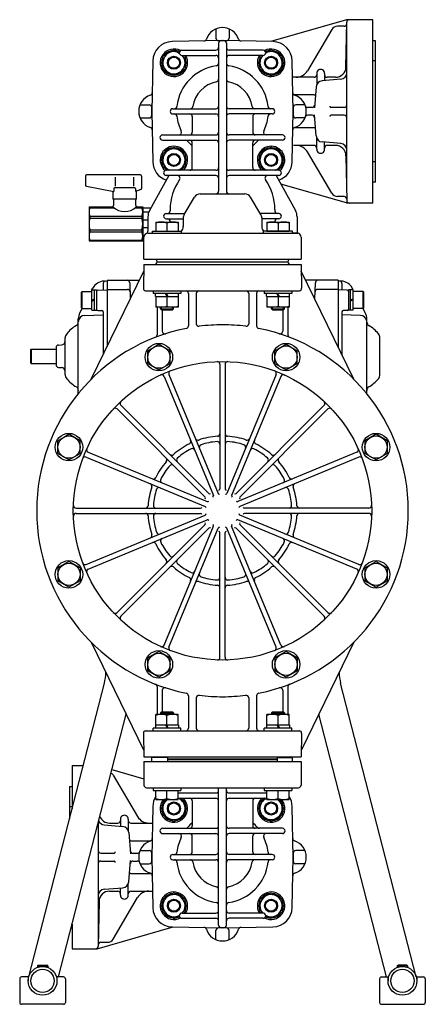
# Model space of a CAD drawing. Extents: x -203 to 855, y -377 to 855.
# Drawn here: x 545 to 855, y -377 to 375 of the extents above; entities that cross this region are included whole.
import ezdxf

# ---------------------------------------------------------------- set-up
doc = ezdxf.new("R2010")
doc.units = 0
doc.header["$LTSCALE"] = 7
doc.layers.add('DRAW2', color=4, linetype='CONTINUOUS')
doc.layers.add('DRAW3', color=1, linetype='CONTINUOUS')

msp = doc.modelspace()

# ---------------------------------------------------------------- linework, layer by layer
at = {"layer": 'DRAW2'}
for p, q in [((794.72, 374.92), (736.96, 358.3)), ((792.95, 370), (787.86, 370)), ((794.37, 338.86), (794.97, 373.04)), ((815, 375), (795.27, 375)), ((815, 235), (815, 375)), ((695, 368), (695, 361)), ((705, 368), (705, 361)), ((783.55, 367.54), (764.9, 335.92)), ((795, 242.7), (795, 367.3)), ((700, 359), (661.44, 358.27)), ((697, 359), (703, 359)), ((697, 357), (697, 244)), ((738.56, 358.27), (700, 359)), ((703, 357), (703, 244)), ((817, 358.98), (815, 358.98)), ((817, 251.02), (817, 358.98)), ((654.38, 347.03), (662.88, 351.94)), ((654.38, 337.22), (654.38, 347.03)), ((662.88, 351.94), (667.01, 349.55)), ((669, 351.73), (695, 351.73)), ((669, 347.73), (695, 347.73)), ((670.16, 347.73), (671.38, 347.03)), ((671.38, 347.03), (671.38, 337.22)), ((731, 351.73), (705, 351.73)), ((731, 347.73), (705, 347.73)), ((729.84, 347.73), (728.62, 347.03)), ((728.62, 347.03), (728.62, 337.22)), ((737.12, 351.94), (732.99, 349.55)), ((745.62, 347.03), (737.12, 351.94)), ((745.62, 337.22), (745.62, 347.03)), ((646.73, 343.56), (646, 305)), ((754, 305), (753.27, 343.56)), ((817, 343.67), (815, 343.67)), ((662.88, 332.31), (654.38, 337.22)), ((671.38, 337.22), (662.88, 332.31)), ((728.62, 337.22), (737.12, 332.31)), ((737.12, 332.31), (745.62, 337.22)), ((770, 331), (753.51, 331)), ((772, 334), (772, 325.3)), ((778, 334), (778, 328.52)), ((786.37, 331), (780, 331)), ((771.64, 323.82), (770.23, 307.6)), ((790.43, 329.61), (776.18, 328.37)), ((770, 317.5), (754.57, 317.5)), ((637, 310), (644, 310)), ((763, 310), (756, 310)), ((646, 302), (646, 308)), ((646, 305), (646.73, 266.44)), ((662, 307), (695, 307)), ((662, 303), (695, 303)), ((676.93, 301), (676.93, 289)), ((738, 307), (705, 307)), ((738, 303), (705, 303)), ((723.07, 301), (723.07, 289)), ((753.27, 266.44), (754, 305)), ((754, 308), (754, 302)), ((768.43, 308), (765.14, 308)), ((768.43, 302), (765.14, 302)), ((771.64, 286.19), (770.23, 302.4)), ((793, 308), (782.91, 308)), ((793, 302), (782.91, 302)), ((637, 300), (644, 300)), ((763, 300), (756, 300)), ((654.17, 287), (695, 287)), ((745.83, 287), (705, 287)), ((770, 292.5), (754.57, 292.5)), ((654.17, 283), (695, 283)), ((676.93, 262), (676.93, 281)), ((745.83, 283), (705, 283)), ((723.07, 262), (723.07, 281)), ((770, 279), (754.14, 279)), ((772, 276), (772, 284.7)), ((790.43, 280.4), (776.18, 281.64)), ((778, 276), (778, 281.48)), ((786.37, 279), (780, 279)), ((654.38, 272.78), (662.88, 277.69)), ((654.38, 262.97), (654.38, 272.78)), ((662.88, 277.69), (671.38, 272.78)), ((671.38, 272.78), (671.38, 262.97)), ((737.12, 277.69), (728.62, 272.78)), ((728.62, 272.78), (728.62, 262.97)), ((745.62, 272.78), (737.12, 277.69)), ((745.62, 262.97), (745.62, 272.78)), ((783.55, 242.46), (764.9, 274.08)), ((794.37, 271.14), (794.97, 236.97)), ((817, 266.34), (815, 266.34)), ((637.18, 256.5), (596.18, 256.5)), ((658.9, 256), (644.23, 229.25)), ((659.52, 260), (654.38, 262.97)), ((695, 260), (657, 260)), ((695, 256), (657, 256)), ((671.38, 262.97), (666.23, 260)), ((743, 260), (705, 260)), ((743, 256), (705, 256)), ((728.62, 262.97), (733.77, 260)), ((740.48, 260), (745.62, 262.97)), ((741.1, 256), (755.77, 229.25)), ((595.18, 255.5), (595.18, 248.83)), ((618.18, 247.92), (618.18, 254.63)), ((632.18, 247.97), (632.18, 254.84)), ((638.18, 255.5), (638.18, 246.19)), ((794.74, 235.08), (744.67, 249.49)), ((817, 251.02), (815, 251.02)), ((595.99, 247.85), (616.92, 243.86)), ((616.18, 244), (616.18, 238)), ((616.92, 246), (616.92, 243.86)), ((633.13, 246.5), (617.42, 246.5)), ((633.63, 246), (633.63, 243.79)), ((637.53, 245.26), (633.63, 243.79)), ((634.18, 238), (634.18, 244)), ((682.86, 242), (717.14, 242)), ((634.18, 238), (616.18, 238)), ((616.68, 238), (616.68, 233)), ((633.68, 233), (633.68, 238)), ((670.69, 226.17), (678.55, 239.54)), ((729.31, 226.17), (721.45, 239.54)), ((792.95, 240), (787.86, 240)), ((815, 235), (795.29, 235)), ((597.98, 232), (615.68, 232)), ((597.98, 232), (597.98, 206)), ((598.6, 232), (598.6, 231.36)), ((598.6, 231.36), (617.14, 231.36)), ((633.22, 231.36), (638.47, 231.36)), ((634.68, 232), (639.09, 232)), ((638.47, 232), (638.47, 231.36)), ((639.09, 232), (639.09, 206)), ((645.19, 231), (639.09, 231)), ((643.67, 228.03), (639.09, 228.03)), ((657, 227), (671.18, 227)), ((660, 230), (660, 229)), ((743, 227), (728.82, 227)), ((740, 230), (740, 229)), ((598.6, 225.03), (598.6, 223.48)), ((598.6, 225.03), (638.47, 225.03)), ((598.6, 223.48), (638.47, 223.48)), ((638.47, 225.03), (638.47, 223.48)), ((643, 221.97), (639.09, 221.97)), ((643, 224.44), (643, 213.58)), ((649.07, 220.5), (666.07, 220.5)), ((649.07, 220.5), (649.07, 213.5)), ((657, 223), (670, 223)), ((657.57, 219.74), (657.57, 213.5)), ((666.07, 220.5), (666.07, 213.5)), ((670, 223.64), (670, 218.62)), ((670, 218.62), (670, 217)), ((730, 223.64), (730, 217)), ((743, 223), (730, 223)), ((733.93, 220.5), (733.93, 213.5)), ((733.93, 220.5), (750.93, 220.5)), ((742.43, 219.74), (742.43, 213.5)), ((750.93, 220.5), (750.93, 213.5)), ((757, 224.44), (757, 213.63)), ((598.6, 214.52), (598.6, 212.97)), ((598.6, 214.52), (638.47, 214.52)), ((598.6, 212.97), (638.47, 212.97)), ((638.47, 214.52), (638.47, 212.97)), ((643, 216.03), (639.09, 216.03)), ((642.95, 212), (646.57, 212.11)), ((643, 212), (743.6, 212)), ((646.57, 213.5), (668.57, 213.5)), ((646.57, 212), (646.57, 213.5)), ((649.07, 213.5), (666.07, 213.5)), ((668.57, 212), (668.57, 213.5)), ((731.43, 213.09), (731.43, 213.5)), ((753.43, 213.5), (731.43, 213.5)), ((731.43, 212), (731.43, 213.09)), ((733.93, 213.5), (750.93, 213.5)), ((743.6, 212), (757.56, 212)), ((753.43, 212), (753.43, 213.5)), ((757.05, 212.05), (753.43, 212.11)), ((597.98, 206), (639.09, 206)), ((598.6, 206.64), (598.6, 206)), ((598.6, 206.64), (638.47, 206.64)), ((638.47, 206.64), (638.47, 206)), ((640.16, 209.97), (639.09, 209.97)), ((640, 207), (639.09, 207)), ((640, 192), (640, 209)), ((760, 209.05), (760, 192)), ((640, 188), (639.53, 170.03)), ((640, 192), (749.08, 192)), ((640, 188), (760, 188)), ((650, 190), (750, 190)), ((650, 190), (750, 190)), ((749.08, 192), (760, 192)), ((760, 188), (760.47, 170.03)), ((599.59, 100.41), (639.87, 183)), ((800.41, 100.41), (760.13, 183)), ((608.8, 173.61), (608.8, 168.59)), ((609.24, 175.37), (611.8, 175.5)), ((611.8, 176), (636.46, 176)), ((611.8, 176), (611.8, 125.44)), ((611.8, 176), (611.8, 125.44)), ((611.8, 175.5), (611.8, 125.44)), ((629.11, 174.07), (629.54, 161.81)), ((788.3, 176), (763.54, 176)), ((770.55, 161.63), (770.98, 174.07)), ((788.3, 176), (788.3, 125.24)), ((790.86, 175.37), (788.3, 175.5)), ((788.3, 175), (788.3, 125.24)), ((788.3, 174.5), (788.3, 125.24)), ((791.3, 173.61), (791.3, 168.59)), ((592.7, 167.5), (592.2, 167)), ((592.2, 155), (592.2, 167)), ((592.7, 154.5), (592.7, 167.5)), ((592.7, 167.5), (600.2, 167.5)), ((600.2, 153.3), (600.2, 168.7)), ((600.2, 168.7), (602.2, 168.7)), ((600.21, 168.7), (600.92, 170.05)), ((602.2, 168.75), (603.8, 168.75)), ((602.2, 153.25), (602.2, 168.75)), ((603.8, 168.75), (603.8, 153.25)), ((604.78, 168.52), (611.8, 168.64)), ((611.8, 169), (627.36, 169)), ((641.2, 168), (758.8, 168)), ((647.07, 168), (668.07, 168)), ((647.07, 168), (647.07, 166)), ((668.07, 166), (647.07, 166)), ((648.77, 163.5), (648.77, 166)), ((658.01, 163.5), (656.56, 166)), ((658.58, 163.5), (657.14, 166)), ((666.37, 163.5), (666.37, 166)), ((668.07, 168), (668.07, 166)), ((674, 166.01), (674, 141.35)), ((674, 166.01), (674, 141.25)), ((680, 166.01), (680, 142.87)), ((680, 166.01), (680, 142.87)), ((720, 166.01), (720, 142.87)), ((720, 166.01), (720, 142.87)), ((726, 166.01), (726, 141.35)), ((726, 166.01), (726, 141.25)), ((731.93, 168), (731.93, 166)), ((731.93, 168), (752.93, 168)), ((752.93, 166), (731.93, 166)), ((733.63, 163.5), (733.63, 166)), ((742.86, 163.5), (741.42, 166)), ((743.44, 163.5), (741.99, 166)), ((751.23, 163.5), (751.23, 166)), ((752.93, 168), (752.93, 166)), ((788.3, 169), (772.74, 169)), ((795.32, 168.52), (788.3, 168.64)), ((796.3, 168.75), (796.3, 153.25)), ((797.9, 168.75), (796.3, 168.75)), ((797.9, 153.25), (797.9, 168.75)), ((799.9, 168.7), (797.9, 168.7)), ((799.89, 168.7), (799.18, 170.05)), ((799.9, 153.3), (799.9, 168.7)), ((807.4, 167.5), (799.9, 167.5)), ((807.4, 167.5), (807.9, 167)), ((807.4, 154.5), (807.4, 167.5)), ((807.9, 155), (807.9, 167)), ((600.2, 160.71), (602.2, 161.87)), ((600.2, 160.13), (602.2, 161.29)), ((648.77, 163.5), (666.37, 163.5)), ((649.07, 163.5), (649.07, 155.5)), ((657.57, 163.5), (657.57, 156.26)), ((666.07, 163.5), (666.07, 155.5)), ((733.63, 163.5), (751.23, 163.5)), ((733.93, 163.5), (733.93, 155.5)), ((742.43, 163.5), (742.43, 156.26)), ((750.93, 163.5), (750.93, 155.5)), ((799.9, 161.87), (797.9, 160.71)), ((799.9, 161.29), (797.9, 160.13)), ((590.95, 151.19), (592.7, 154.5)), ((592.7, 154.5), (592.2, 155)), ((592.7, 154.5), (600.2, 154.5)), ((600.2, 153.3), (602.2, 153.3)), ((602.2, 153.25), (603.8, 153.25)), ((604.78, 152.98), (607.82, 152.93)), ((608.8, 151.93), (608.8, 119.29)), ((666.07, 155.5), (649.07, 155.5)), ((650, 155.5), (650, 134.28)), ((652.57, 154.25), (652.57, 155.5)), ((652.57, 154.25), (653.32, 153.5)), ((652.57, 154.25), (662.57, 154.25)), ((653.32, 153.5), (661.82, 153.5)), ((654, 153.5), (654, 137.11)), ((661.82, 153.5), (662.57, 154.25)), ((662.57, 154.25), (662.57, 155.5)), ((750.93, 155.5), (733.93, 155.5)), ((737.43, 154.25), (737.43, 155.5)), ((737.43, 154.25), (738.18, 153.5)), ((737.43, 154.25), (747.43, 154.25)), ((738.18, 153.5), (746.68, 153.5)), ((746, 153.5), (746, 137.11)), ((746.68, 153.5), (747.43, 154.25)), ((747.43, 154.25), (747.43, 155.5)), ((750, 155.5), (750, 134.28)), ((791.3, 151.93), (791.3, 119.09)), ((795.32, 152.98), (792.28, 152.93)), ((797.9, 153.25), (796.3, 153.25)), ((799.9, 153.3), (797.9, 153.3)), ((807.4, 154.5), (799.9, 154.5)), ((809.14, 151.19), (807.39, 154.5)), ((807.4, 154.5), (807.9, 155)), ((589.8, 89.55), (589.8, 146.52)), ((594.62, 149.17), (608.8, 149.66)), ((805.47, 149.17), (791.3, 149.66)), ((810.3, 89.43), (810.3, 146.52)), ((579.8, 104.04), (579.8, 131.96)), ((820.3, 104.04), (820.3, 131.96)), ((553.8, 123.5), (553.3, 123)), ((553.3, 123), (553.3, 113)), ((553.8, 123.5), (572.8, 123.5)), ((553.8, 123.5), (553.8, 112.5)), ((572.8, 124.57), (572.8, 111.43)), ((574.73, 126.57), (576.9, 126.64)), ((642.9, 122.24), (651.4, 127.15)), ((642.9, 112.43), (642.9, 122.24)), ((651.4, 127.15), (659.9, 122.24)), ((659.9, 112.43), (659.9, 122.24)), ((740.1, 122.24), (748.6, 127.15)), ((740.1, 112.43), (740.1, 122.24)), ((748.6, 127.15), (757.1, 122.24)), ((757.1, 112.43), (757.1, 122.24)), ((553.8, 112.5), (553.3, 113)), ((553.8, 112.5), (572.8, 112.5)), ((574.73, 109.43), (576.9, 109.36)), ((642.9, 112.43), (651.4, 107.52)), ((651.4, 107.52), (659.9, 112.43)), ((698, 111.93), (698, 16.73)), ((702, 111.93), (702, 16.73)), ((740.1, 112.43), (748.6, 107.52)), ((748.6, 107.52), (757.1, 112.43)), ((655.32, 102.64), (693, 11.68)), ((659.01, 104.17), (696.69, 13.21)), ((740.99, 104.17), (703.31, 13.21)), ((744.68, 102.64), (707, 11.68)), ((589.8, 92.02), (589.8, 91.83)), ((810.3, 92.02), (810.3, 91.83)), ((619.44, 77.73), (686.75, 10.42)), ((622.27, 80.56), (689.58, 13.25)), ((777.73, 80.56), (710.42, 13.25)), ((780.56, 77.73), (713.25, 10.42)), ((574.17, 53.51), (582.67, 58.42)), ((574.17, 43.69), (574.17, 53.51)), ((591.17, 53.51), (582.67, 58.42)), ((591.17, 43.69), (591.17, 53.51)), ((817.33, 58.42), (808.83, 53.51)), ((808.83, 53.51), (808.83, 43.69)), ((825.83, 53.51), (817.33, 58.42)), ((825.83, 53.51), (825.83, 43.69)), ((582.67, 38.79), (574.17, 43.69)), ((582.67, 38.79), (591.17, 43.69)), ((595.83, 40.99), (686.79, 3.31)), ((597.36, 44.68), (688.32, 7)), ((802.64, 44.68), (711.68, 7)), ((804.17, 40.99), (713.21, 3.31)), ((817.33, 38.79), (808.83, 43.69)), ((825.83, 43.69), (817.33, 38.79)), ((588.07, 2), (683.27, 2)), ((811.93, 2), (716.73, 2)), ((588.07, -2), (683.27, -2)), ((595.83, -40.99), (686.79, -3.31)), ((597.36, -44.68), (688.32, -7)), ((802.64, -44.68), (711.68, -7)), ((804.17, -40.99), (713.21, -3.31)), ((811.93, -2), (716.73, -2)), ((619.44, -77.73), (686.75, -10.42)), ((622.27, -80.56), (689.58, -13.25)), ((655.32, -102.64), (693, -11.68)), ((659.01, -104.17), (696.69, -13.21)), ((740.99, -104.17), (703.31, -13.21)), ((744.68, -102.64), (707, -11.68)), ((777.73, -80.56), (710.42, -13.25)), ((780.56, -77.73), (713.25, -10.42)), ((698, -111.93), (698, -16.73)), ((702, -111.93), (702, -16.73)), ((582.67, -38.79), (574.17, -43.69)), ((574.17, -43.69), (574.17, -53.51)), ((591.17, -43.69), (582.67, -38.79)), ((591.17, -43.69), (591.17, -53.51)), ((808.83, -43.69), (817.33, -38.79)), ((808.83, -43.69), (808.83, -53.51)), ((817.33, -38.79), (825.83, -43.69)), ((825.83, -43.69), (825.83, -53.51)), ((582.67, -58.42), (574.17, -53.51)), ((591.17, -53.51), (582.67, -58.42)), ((808.83, -53.51), (817.33, -58.42)), ((817.33, -58.42), (825.83, -53.51)), ((599.59, -100.41), (639.87, -183)), ((800.41, -100.41), (760.13, -183)), ((651.4, -107.52), (642.9, -112.43)), ((642.9, -122.24), (642.9, -112.43)), ((659.9, -112.43), (651.4, -107.52)), ((659.9, -122.24), (659.9, -112.43)), ((748.6, -107.52), (740.1, -112.43)), ((740.1, -112.43), (740.1, -122.24)), ((757.1, -112.43), (748.6, -107.52)), ((757.1, -112.43), (757.1, -122.24)), ((651.4, -127.15), (642.9, -122.24)), ((659.9, -122.24), (651.4, -127.15)), ((748.6, -127.15), (740.1, -122.24)), ((757.1, -122.24), (748.6, -127.15)), ((551.91, -356), (609.72, -131.67)), ((650, -134.28), (650, -155.5)), ((750, -134.28), (750, -155.5)), ((848.08, -356), (790.27, -131.67)), ((654, -137.11), (654, -153.5)), ((674, -141.24), (674, -166)), ((726, -141.34), (726, -166)), ((746, -137.11), (746, -153.5)), ((680, -142.87), (680, -166)), ((720, -142.87), (720, -166)), ((574.63, -356), (626.36, -155.29)), ((666.07, -155.5), (649.07, -155.5)), ((649.07, -163.5), (649.07, -155.5)), ((652.57, -154.25), (653.32, -153.5)), ((652.57, -154.25), (652.57, -155.5)), ((652.57, -154.25), (662.57, -154.25)), ((653.32, -153.5), (661.82, -153.5)), ((657.57, -163.5), (657.57, -156.26)), ((661.82, -153.5), (662.57, -154.25)), ((662.57, -154.25), (662.57, -155.5)), ((666.07, -163.5), (666.07, -155.5)), ((733.93, -163.5), (733.93, -155.5)), ((750.93, -155.5), (733.93, -155.5)), ((737.43, -154.25), (738.18, -153.5)), ((737.43, -154.25), (737.43, -155.5)), ((737.43, -154.25), (747.43, -154.25)), ((738.18, -153.5), (746.68, -153.5)), ((742.43, -163.5), (742.43, -156.26)), ((746.68, -153.5), (747.43, -154.25)), ((747.43, -154.25), (747.43, -155.5)), ((750.93, -163.5), (750.93, -155.5)), ((825.37, -356), (773.64, -155.3)), ((648.77, -163.5), (666.37, -163.5)), ((648.77, -163.5), (648.77, -166)), ((656.56, -163.5), (658.01, -166)), ((657.14, -163.5), (658.58, -166)), ((666.37, -163.5), (666.37, -166)), ((733.63, -163.5), (733.63, -166)), ((733.63, -163.5), (751.23, -163.5)), ((741.42, -163.5), (742.86, -166)), ((741.99, -163.5), (743.44, -166)), ((751.23, -163.5), (751.23, -166)), ((639.53, -170.03), (640, -188)), ((641.2, -168), (758.8, -168)), ((668.07, -166), (647.07, -166)), ((647.07, -168), (647.07, -166)), ((668.07, -168), (668.07, -166)), ((731.93, -168), (731.93, -166)), ((752.93, -166), (731.93, -166)), ((752.93, -168), (752.93, -166)), ((760.47, -170.03), (760, -188)), ((585, -194.5), (585, -227.61)), ((585, -194.5), (593.53, -194.5)), ((640, -188), (760, -188)), ((640, -191.5), (640, -209.5)), ((640, -191.5), (760, -191.5)), ((646.08, -191.5), (646.08, -188.5)), ((657.92, -188.5), (646.08, -188.5)), ((657.92, -188.5), (657.92, -191.5)), ((657.92, -189.5), (741.71, -189.5)), ((657.92, -190), (741.71, -190)), ((741.71, -188.5), (741.71, -191.5)), ((741.71, -188.5), (753.55, -188.5)), ((753.55, -191.5), (753.55, -188.5)), ((760, -191.5), (760, -209.5)), ((615.46, -197.59), (640, -204.65)), ((616.45, -201.96), (635.1, -233.58)), ((583, -210.52), (585, -210.52)), ((583, -210.52), (583, -235.37)), ((642, -211.5), (758, -211.5)), ((647.07, -211.5), (668.07, -211.5)), ((647.07, -211.5), (647.07, -213.5)), ((647.07, -213.5), (668.07, -213.5)), ((649.07, -213.5), (666.07, -213.5)), ((649.07, -220.5), (649.07, -213.5)), ((657.57, -219.74), (657.57, -213.5)), ((666.07, -220.5), (666.07, -213.5)), ((666.07, -215.5), (695, -215.5)), ((668.07, -211.5), (668.07, -213.5)), ((697, -316.5), (697, -211.5)), ((703, -316.5), (703, -211.5)), ((705, -215.5), (733.93, -215.5)), ((731.93, -211.5), (731.93, -213.5)), ((731.93, -211.5), (752.93, -211.5)), ((731.93, -213.5), (752.93, -213.5)), ((733.93, -213.5), (750.93, -213.5)), ((733.93, -220.5), (733.93, -213.5)), ((742.43, -219.74), (742.43, -213.5)), ((750.93, -220.5), (750.93, -213.5)), ((752.93, -211.5), (752.93, -213.5)), ((649.07, -220.5), (666.07, -220.5)), ((657.79, -220.5), (654.38, -222.47)), ((654.38, -222.47), (654.38, -232.28)), ((666.07, -219.5), (695, -219.5)), ((671.38, -222.47), (666.23, -219.5)), ((671.38, -232.28), (671.38, -222.47)), ((676.93, -221.5), (676.93, -223.5)), ((676.93, -221.5), (676.93, -240.5)), ((705, -219.5), (733.93, -219.5)), ((723.07, -221.5), (723.07, -240.5)), ((728.62, -222.47), (733.77, -219.5)), ((728.62, -232.28), (728.62, -222.47)), ((733.93, -220.5), (750.93, -220.5)), ((742.21, -220.5), (745.62, -222.47)), ((745.62, -222.47), (745.62, -232.28)), ((583, -225.83), (585, -225.83)), ((646.73, -225.94), (646, -264.5)), ((654.38, -232.28), (662.88, -237.19)), ((662.88, -237.19), (671.38, -232.28)), ((737.12, -237.19), (728.62, -232.28)), ((745.62, -232.28), (737.12, -237.19)), ((754, -264.5), (753.27, -225.94)), ((605, -238.16), (605, -326.8)), ((609.57, -239.9), (623.82, -241.14)), ((613.63, -238.5), (620, -238.5)), ((622, -235.5), (622, -240.98)), ((628, -235.5), (628, -244.2)), ((630, -238.5), (646.49, -238.5)), ((628.36, -245.68), (629.77, -261.9)), ((654.17, -242.5), (695, -242.5)), ((654.17, -246.5), (695, -246.5)), ((745.83, -242.5), (705, -242.5)), ((745.83, -246.5), (705, -246.5)), ((630, -252), (645.26, -252)), ((676.93, -260.5), (676.93, -248.5)), ((723.07, -260.5), (723.07, -248.5)), ((607, -261.5), (617.09, -261.5)), ((631.57, -261.5), (634.86, -261.5)), ((637, -259.5), (644, -259.5)), ((646, -267.5), (646, -261.5)), ((662, -262.5), (695, -262.5)), ((738, -262.5), (705, -262.5)), ((754, -261.5), (754, -267.5)), ((763, -259.5), (756, -259.5)), ((607, -267.5), (617.09, -267.5)), ((628.36, -283.32), (629.77, -267.1)), ((631.57, -267.5), (634.86, -267.5)), ((637, -269.5), (644, -269.5)), ((646, -264.5), (646.73, -303.06)), ((662, -266.5), (695, -266.5)), ((738, -266.5), (705, -266.5)), ((753.27, -303.06), (754, -264.5)), ((763, -269.5), (756, -269.5)), ((630, -277), (645.26, -277)), ((628, -293.5), (628, -284.8)), ((609.57, -289.1), (623.82, -287.86)), ((613.63, -290.5), (620, -290.5)), ((622, -293.5), (622, -288.02)), ((630, -290.5), (646.49, -290.5)), ((662.88, -291.81), (654.38, -296.72)), ((671.38, -296.72), (662.88, -291.81)), ((728.62, -296.72), (737.12, -291.81)), ((737.12, -291.81), (745.62, -296.72)), ((605.63, -298.36), (605.03, -332.53)), ((616.45, -327.04), (635.1, -295.42)), ((654.38, -296.72), (654.38, -306.53)), ((671.38, -306.53), (671.38, -296.72)), ((728.62, -306.53), (728.62, -296.72)), ((745.62, -296.72), (745.62, -306.53)), ((654.38, -306.53), (662.88, -311.44)), ((669, -307.23), (695, -307.23)), ((670.16, -307.23), (671.38, -306.53)), ((731, -307.23), (705, -307.23)), ((729.84, -307.23), (728.62, -306.53)), ((745.62, -306.53), (737.12, -311.44)), ((585, -315.77), (585, -334.5)), ((662.88, -311.44), (667.01, -309.05)), ((669, -311.23), (695, -311.23)), ((731, -311.23), (705, -311.23)), ((737.12, -311.44), (732.99, -309.05)), ((584.3, -318.48), (585, -318.48)), ((604.18, -334.5), (662.25, -317.79)), ((661.44, -317.77), (700, -318.5)), ((695, -327.5), (695, -320.5)), ((703, -318.5), (697, -318.5)), ((700, -318.5), (738.56, -317.77)), ((705, -327.5), (705, -320.5)), ((607.05, -329.5), (612.14, -329.5)), ((585, -334.5), (604.18, -334.5)), ((558.5, -347.63), (559.12, -347)), ((558.5, -347.63), (558.5, -348.75)), ((558.5, -347.63), (566.5, -347.63)), ((559.12, -347), (565.87, -347)), ((566.5, -347.63), (565.87, -347)), ((566.5, -347.63), (566.5, -348.75)), ((833.5, -347.63), (834.12, -347)), ((841.5, -347.63), (833.5, -347.63)), ((833.5, -347.63), (833.5, -348.75)), ((840.87, -347), (834.12, -347)), ((841.5, -347.63), (840.87, -347)), ((841.5, -347.63), (841.5, -348.75)), ((545, -357.5), (545, -375.4)), ((551.92, -356), (546.5, -356)), ((551.5, -356), (551.5, -359)), ((578.5, -356), (573.08, -356)), ((573.5, -356), (573.5, -359)), ((580, -357.5), (580, -375.4)), ((820, -357.5), (820, -375.4)), ((821.5, -356), (826.92, -356)), ((826.5, -356), (826.5, -359)), ((848.08, -356), (853.5, -356)), ((848.5, -356), (848.5, -359)), ((855, -357.5), (855, -375.4)), ((578.5, -376.9), (546.5, -376.9)), ((821.5, -376.9), (853.5, -376.9))]:
    msp.add_line(p, q, dxfattribs=at)
for centre, radius in [((662.88, 342.12), 5), ((737.12, 342.12), 5), ((662.88, 267.88), 5), ((737.12, 267.88), 5), ((651.4, 117.33), 10.5), ((748.6, 117.33), 10.5), ((651.4, 117.33), 8.5), ((748.6, 117.33), 8.5), ((700, 0), 114), ((582.67, 48.6), 10.5), ((582.67, 48.6), 8.5), ((817.33, 48.6), 10.5), ((817.33, 48.6), 8.5), ((582.67, -48.6), 10.5), ((582.67, -48.6), 8.5), ((817.33, -48.6), 10.5), ((817.33, -48.6), 8.5), ((651.4, -117.33), 10.5), ((651.4, -117.33), 8.5), ((748.6, -117.33), 10.5), ((748.6, -117.33), 8.5), ((662.88, -227.38), 5), ((737.12, -227.38), 5), ((662.88, -301.62), 5), ((737.12, -301.62), 5), ((562.5, -359), 11), ((562.5, -359), 8.9), ((837.5, -359), 11), ((837.5, -359), 8.9)]:
    msp.add_circle(centre, radius, dxfattribs=at)
for centre, radius, start, end in [((700, 356), 13, 18.38814, 161.61187), ((787.86, 365), 5, 90, 149.47029), ((792.95, 372), 2, 270, 359), ((795.27, 373), 2, 90, 106.05319), ((796.97, 373), 2, 93.21607, 179), ((697, 361), 2, 179.99999, 270), ((703, 361), 2, 270, 0), ((661.72, 343.28), 15, 91.08092, 178.91907), ((685.77, 360.73), 2, 271.08092, 341.61187), ((695, 353.73), 2, 270, 0), ((699, 357), 2, 90, 180.00001), ((701, 357), 2, 0, 90), ((705, 353.73), 2, 179.99999, 270), ((714.23, 360.73), 2, 198.38813, 268.91908), ((738.28, 343.28), 15, 1.08092, 88.91908), ((662.88, 342.12), 10.5, 61.72825, 32.30202), ((662.88, 342.12), 9.4, 154.72317, 205.27683), ((662.88, 342.12), 8.5, 60.91791, 41.30897), ((662.88, 342.12), 9.4, 94.72317, 145.27683), ((662.88, 342.12), 9.4, 62.95751, 85.27682), ((669, 349.73), 2, 90, 270), ((662.88, 342.12), 9.4, 34.72317, 36.64936), ((662.88, 342.12), 9.4, 334.72317, 25.27683), ((695, 345.73), 2, 0, 90), ((705, 345.73), 2, 90, 180.00001), ((737.12, 342.12), 10.5, 147.69798, 118.27175), ((737.12, 342.12), 9.4, 154.72317, 205.27683), ((737.12, 342.12), 8.5, 138.69105, 119.08209), ((737.12, 342.12), 9.4, 143.35064, 145.27683), ((731, 349.73), 2, 270, 90), ((737.12, 342.12), 9.4, 94.72317, 117.04249), ((737.12, 342.12), 9.4, 34.72318, 85.27682), ((737.12, 342.12), 9.4, 334.72317, 25.27683), ((700, 305), 35, 97.76643, 173.79373), ((695, 341.66), 2, 277.76643, 0), ((705, 341.66), 2, 179.99999, 262.23356), ((700, 305), 35, 6.20627, 82.23356), ((786.37, 339), 8, 270, 359), ((662.88, 342.12), 9.4, 214.72317, 265.27683), ((662.88, 342.12), 9.4, 274.72318, 325.27683), ((737.12, 342.12), 9.4, 214.72317, 265.27683), ((737.12, 342.12), 9.4, 274.72318, 325.27682), ((756.29, 341), 10, 270, 329.47029), ((770, 333), 2, 270, 0.00001), ((775, 334), 3, 359.99999, 180.00001), ((780, 333), 2, 179.99999, 270), ((790, 334.59), 5, 274.96975, 0.00001), ((700, 305), 23.07, 101.50658, 170.81724), ((695, 329.56), 2, 281.50657, 0), ((705, 329.56), 2, 179.99999, 258.49343), ((700, 305), 23.07, 9.18277, 78.49343), ((776.62, 323.39), 5, 94.96974, 175.03026), ((649, 305), 13, 108.38814, 251.61185), ((644.27, 319.23), 2, 288.38814, 358.91908), ((755.73, 319.23), 2, 181.08093, 251.61184), ((751, 305), 13, 288.38816, 71.61184), ((770, 319.5), 2, 270, 303.93774), ((644, 308), 2, 0, 90), ((663.22, 309), 2, 270, 353.79373), ((675.26, 309), 2, 270, 350.81723), ((695, 309), 2, 270, 0), ((705, 309), 2, 179.99999, 270), ((724.74, 309), 2, 189.18276, 270), ((736.78, 309), 2, 186.20627, 270), ((756, 308), 2, 90, 180.00001), ((765.14, 310), 2, 199.47123, 270), ((768.43, 310), 2, 270, 355.03026), ((782.91, 309), 1, 179.99999, 270), ((793, 310), 2, 270, 0.00001), ((644, 302), 2, 270, 0), ((662, 305), 2, 90, 270), ((663.22, 301), 2, 6.20627, 90), ((700, 305), 35, 186.20627, 205.62203), ((674.93, 301), 2, 0, 90), ((695, 301), 2, 0, 90), ((705, 301), 2, 90, 180.00001), ((725.07, 301), 2, 90, 180.00001), ((700, 305), 35, 334.37797, 353.79373), ((736.78, 301), 2, 90, 173.79373), ((738, 305), 2, 270, 90), ((756, 302), 2, 179.99999, 270), ((765.14, 300), 2, 90, 160.52877), ((768.43, 300), 2, 4.96974, 90), ((782.91, 301), 1, 90, 180.00001), ((793, 300), 2, 359.99999, 90), ((644.27, 290.77), 2, 1.08092, 71.61186), ((654.17, 285), 2, 90, 270), ((666.64, 289), 2, 270, 25.62203), ((674.93, 289), 2, 270, 0), ((695, 289), 2, 270, 0), ((705, 289), 2, 179.99999, 270), ((725.07, 289), 2, 179.99999, 270), ((733.36, 289), 2, 154.37797, 270), ((745.83, 285), 2, 270, 90), ((755.73, 290.77), 2, 108.38816, 178.91907), ((770, 290.5), 2, 56.06226, 90), ((776.62, 286.62), 5, 184.96974, 265.03026), ((662.88, 267.88), 10.5, 311.39403, 230.18251), ((671.84, 281), 2, 40.4398, 90), ((700, 305), 35, 220.4398, 228.77607), ((674.93, 281), 2, 0, 90), ((695, 281), 2, 0, 90), ((705, 281), 2, 90, 180.00001), ((725.07, 281), 2, 90, 180.00001), ((700, 305), 35, 311.22393, 319.56021), ((737.12, 267.88), 10.5, 309.81748, 228.60597), ((728.16, 281), 2, 90, 139.5602), ((756.29, 269), 10, 30.52971, 90), ((770, 277), 2, 359.99999, 90), ((780, 277), 2, 90, 180.00001), ((786.37, 271), 8, 1, 90), ((790, 275.42), 5, 359.99999, 85.03025), ((662.88, 267.88), 9.4, 154.72317, 205.27683), ((662.88, 267.88), 8.5, 292.07496, 247.92477), ((662.88, 267.88), 9.4, 94.72317, 145.27683), ((662.88, 267.88), 9.4, 34.72317, 85.27682), ((662.88, 267.88), 9.4, 334.72327, 25.27683), ((737.12, 267.88), 9.4, 154.72317, 205.27682), ((737.12, 267.88), 8.5, 292.07523, 239.85856), ((737.12, 267.88), 9.4, 94.72317, 145.27683), ((737.12, 267.88), 9.4, 34.72318, 85.27682), ((737.12, 267.88), 9.4, 334.72317, 25.27683), ((775, 276), 3, 179.99999, 0.00001), ((661.72, 266.72), 15, 181.08093, 251.5631), ((738.28, 266.72), 15, 288.43669, 358.91908), ((596.18, 255.5), 1, 90, 180), ((637.18, 255.5), 1, 0, 90), ((657, 258), 2, 90, 270), ((662.88, 267.88), 9.4, 214.72317, 236.92591), ((665.53, 254), 2, 325.1501, 90), ((662.88, 267.88), 9.4, 303.0741, 325.27683), ((674.93, 262), 2, 270, 0), ((695, 262), 2, 270, 0), ((695, 254), 2, 0, 90), ((705, 262), 2, 179.99999, 270), ((705, 254), 2, 90, 180.00001), ((725.07, 262), 2, 179.99999, 270), ((737.12, 267.88), 9.4, 214.72317, 236.92591), ((734.47, 254), 2, 90, 214.8499), ((737.12, 267.88), 9.4, 303.0741, 325.27682), ((743, 258), 2, 270, 90), ((596.18, 248.83), 1, 180, 259.2157), ((700, 230), 40, 145.15027, 179.99994), ((700, 230), 40, 0, 34.86281), ((617.42, 246), 0.5, 90, 180), ((633.13, 246), 0.5, 0, 90), ((637.18, 246.19), 1, 290.55605, 0), ((682.86, 237), 5, 90, 149.53445), ((695, 244), 2, 270, 0), ((705, 244), 2, 179.99999, 270), ((717.14, 237), 5, 30.46555, 90), ((787.86, 245), 5, 210.52971, 270), ((792.95, 238), 2, 1, 90), ((795.29, 237), 2, 253.94677, 270), ((796.97, 237.01), 2.01, 181.06554, 269.84095), ((606.4, 228.19), 8.42, 157.90397, 202.09603), ((615.68, 233), 1, 270, 0), ((625.18, 241.25), 12.75, 225.44497, 314.55503), ((634.68, 233), 1, 180, 270), ((630.67, 228.19), 8.42, 337.90397, 22.09603), ((653, 224.44), 10, 151.26021, 180.00001), ((657, 225), 2, 90, 270), ((658, 229), 2, 270, 0), ((675, 223.64), 5, 149.53445, 180.00001), ((725, 223.64), 5, 0, 30.46555), ((742, 229), 2, 179.99999, 270), ((743, 225), 2, 270, 90), ((747, 224.44), 10, 0, 28.7398), ((614.51, 219), 16.53, 164.27857, 195.72143), ((622.56, 219), 16.53, 344.27857, 15.72143), ((653.32, 208.22), 12.28, 69.74393, 110.25609), ((661.82, 208.22), 12.28, 69.74393, 110.25609), ((658, 221), 2, 345.52249, 90), ((738.18, 208.22), 12.28, 69.74393, 110.25609), ((742, 221), 2, 90, 194.1374), ((746.68, 208.22), 12.28, 69.74393, 110.25609), ((606.4, 209.81), 8.42, 157.90397, 202.09603), ((630.67, 209.81), 8.42, 337.90397, 22.09603), ((643, 209), 3, 90, 180), ((641, 213.58), 2, 293.57818, 0), ((665, 217), 5, 315.6198, 0), ((735, 217), 5, 180.00001, 224.3802), ((759, 213.63), 2, 179.99999, 246.42183), ((757, 209.05), 3, 30.2174, 89), ((757, 209.05), 3, 0, 30.2174), ((648, 190), 2, 270, 0), ((648, 190), 2, 359.99999, 64.49836), ((752, 190), 2, 115.50164, 180.00001), ((752, 190), 2, 180, 270), ((609.76, 165.38), 10, 93, 152.15212), ((610.8, 173.44), 2, 93, 180.00001), ((627.12, 174), 2, 1.97493, 90), ((772.98, 174), 2, 90, 178.02507), ((789.3, 173.44), 2, 359.99999, 87), ((790.33, 165.38), 10, 27.84788, 87), ((604.8, 167.52), 1, 91, 180), ((627.36, 167), 2, 1.97493, 90), ((641.53, 169.97), 2, 178.5, 260.67496), ((672, 166.01), 2, 0, 84.53526), ((682, 166.01), 2, 95.46474, 180.00001), ((718, 166.01), 2, 359.99999, 84.53526), ((728, 166.01), 2, 95.46474, 180), ((758.47, 169.97), 2, 279.32504, 1.5), ((772.74, 167), 2, 90, 178.02507), ((795.3, 167.52), 1, 0, 89), ((599.8, 146.52), 10, 152.15212, 180.00001), ((604.8, 153.98), 1, 180, 269), ((607.8, 151.93), 1, 0, 89), ((653.32, 167.94), 12.43, 250.00022, 289.99978), ((661.82, 167.94), 12.43, 250.00022, 289.99978), ((738.18, 167.94), 12.43, 250.00022, 289.99978), ((746.68, 167.94), 12.43, 250.00022, 289.99978), ((792.3, 151.93), 1, 91, 180), ((795.3, 153.98), 1, 271, 0), ((800.3, 146.52), 10, 359.99999, 27.84788), ((586.8, 143.98), 3, 300, 0), ((594.8, 144.17), 5, 91.99999, 180.00001), ((682, 142.87), 2, 179.99999, 277.18074), ((718, 142.87), 2, 262.81926, 0.00001), ((805.3, 144.17), 5, 359.99999, 88.00001), ((813.3, 143.98), 3, 180, 240), ((700, 0), 142, 101.21227, 258.78773), ((601.8, 118), 27, 120, 140.5994), ((656, 137.11), 2, 179.99999, 287.79158), ((672, 141.25), 2, 281.21227, 0), ((700, 0), 142, 89.9143, 97.18076), ((700, 0), 142, 82.81924, 89.9143), ((728, 141.25), 2, 180, 258.78773), ((700, 0), 142, 281.21227, 78.78773), ((744, 137.11), 2, 252.20842, 0.00001), ((798.3, 118), 27, 39.4006, 60), ((576.8, 129.64), 3, 272, 0), ((584.8, 131.96), 5, 140.5994, 180.00001), ((648, 134.28), 2, 291.16845, 0), ((752, 134.28), 2, 180, 248.83155), ((815.3, 131.96), 5, 359.99999, 39.4006), ((574.8, 124.57), 2, 92, 180.00001), ((696, 111.93), 2, 0, 92.04672), ((704, 111.93), 2, 87.95328, 180), ((574.8, 111.43), 2, 179.99999, 268.00001), ((576.8, 106.36), 3, 0, 88), ((660.86, 104.94), 2, 110.45328, 202.5), ((739.14, 104.94), 2, 337.5, 69.54672), ((584.8, 104.04), 5, 179.99999, 219.40059), ((601.8, 118), 27, 219.4006, 240), ((653.47, 101.88), 2, 22.5, 114.54671), ((746.53, 101.88), 2, 65.45329, 157.5), ((798.3, 118), 27, 300, 320.5994), ((815.3, 104.04), 5, 320.59941, 0.00001), ((586.8, 92.02), 3, 0, 60), ((813.3, 92.02), 3, 120, 180), ((623.68, 81.97), 2, 132.95329, 225), ((776.32, 81.97), 2, 315, 47.04671), ((618.03, 76.32), 2, 45, 137.04671), ((781.97, 76.32), 2, 42.95329, 135), ((673.78, 52.85), 2, 296.38744, 22.5), ((681.17, 55.91), 2, 202.5, 288.61256), ((700, 0), 57, 93.88744, 108.61256), ((700, 0), 53, 94.49841, 108.00159), ((696, 50.84), 2, 0, 94.49841), ((696, 58.86), 2, 273.88744, 0), ((704, 58.86), 2, 180, 266.11256), ((704, 50.84), 2, 85.50159, 180), ((700, 0), 57, 71.38744, 86.11256), ((700, 0), 53, 71.99841, 85.50159), ((718.83, 55.91), 2, 251.38744, 337.5), ((726.22, 52.85), 2, 157.5, 243.61256), ((598.12, 46.53), 2, 155.45329, 247.49999), ((700, 0), 57, 116.38745, 131.11256), ((700, 0), 53, 116.99841, 130.5016), ((676.85, 45.44), 2, 22.5, 116.99841), ((684.24, 48.5), 2, 108.00159, 202.5), ((715.76, 48.5), 2, 337.5, 71.99841), ((723.15, 45.44), 2, 63.00159, 157.5), ((700, 0), 53, 49.4984, 63.00159), ((700, 0), 57, 48.88744, 63.61255), ((801.88, 46.53), 2, 292.50001, 24.54671), ((595.06, 39.14), 2, 67.5, 159.54672), ((655.55, 38.79), 2, 318.88744, 45), ((661.21, 44.45), 2, 225, 311.11256), ((666.88, 38.78), 2, 130.5016, 225), ((733.12, 38.78), 2, 315, 49.4984), ((738.79, 44.45), 2, 228.88744, 315), ((744.45, 38.79), 2, 135, 221.11256), ((804.94, 39.14), 2, 20.45328, 112.5), ((700, 0), 57, 138.88744, 153.61255), ((700, 0), 53, 139.4984, 153.00159), ((661.22, 33.12), 2, 45, 139.4984), ((738.78, 33.12), 2, 40.5016, 135), ((700, 0), 53, 26.99841, 40.5016), ((700, 0), 57, 26.38745, 41.11256), ((647.15, 26.22), 2, 247.5, 333.61256), ((654.56, 23.15), 2, 153.00159, 247.49999), ((745.44, 23.15), 2, 292.50001, 26.99841), ((752.85, 26.22), 2, 206.38744, 292.5), ((700, 0), 57, 161.38744, 176.11256), ((644.09, 18.83), 2, 341.38744, 67.5), ((700, 0), 53, 161.99841, 175.50159), ((651.5, 15.76), 2, 67.5, 161.99841), ((697, 16.73), 1, 280.16425, 0), ((703, 16.73), 1, 180, 259.83575), ((748.5, 15.76), 2, 18.00159, 112.5), ((700, 0), 53, 4.49841, 18.00159), ((755.91, 18.83), 2, 112.5, 198.61256), ((700, 0), 57, 3.88744, 18.61256), ((686.05, 9.71), 1, 325.16425, 45), ((690.29, 13.95), 1, 225, 304.83575), ((692.07, 11.3), 1, 305.05586, 22.5), ((697.62, 13.59), 1, 202.5, 279.94415), ((702.38, 13.59), 1, 260.05585, 337.5), ((707.93, 11.3), 1, 157.5, 234.94414), ((709.71, 13.95), 1, 235.16425, 315), ((713.95, 9.71), 1, 135, 214.83575), ((588.07, 4), 2, 177.95328, 270), ((641.14, 4), 2, 270, 356.11256), ((649.16, 4), 2, 175.50159, 270), ((683.27, 3), 1, 270, 349.83575), ((686.41, 2.38), 1, 350.05586, 67.5), ((688.7, 7.93), 1, 247.5, 324.94414), ((711.3, 7.93), 1, 215.05586, 292.5), ((713.59, 2.38), 1, 112.5, 189.94414), ((716.73, 3), 1, 190.16425, 270), ((750.84, 4), 2, 270, 4.49841), ((758.86, 4), 2, 183.88744, 270), ((811.93, 4), 2, 270, 2.04672), ((588.07, -4), 2, 90, 182.04671), ((641.14, -4), 2, 3.88744, 90), ((700, 0), 57, 183.88744, 198.61256), ((649.16, -4), 2, 90, 184.49841), ((700, 0), 53, 184.49841, 198.00159), ((683.27, -3), 1, 10.16425, 90), ((686.41, -2.38), 1, 292.5, 9.94414), ((688.7, -7.93), 1, 35.05586, 112.5), ((711.3, -7.93), 1, 67.5, 144.94414), ((713.59, -2.38), 1, 170.05586, 247.5), ((716.73, -3), 1, 90, 169.83575), ((700, 0), 53, 341.99841, 355.50159), ((750.84, -4), 2, 355.50159, 90), ((700, 0), 57, 341.38744, 356.11256), ((758.86, -4), 2, 90, 176.11256), ((811.93, -4), 2, 357.95329, 90), ((686.05, -9.71), 1, 315, 34.83575), ((690.29, -13.95), 1, 55.16425, 135), ((692.07, -11.3), 1, 337.5, 54.94414), ((697.62, -13.59), 1, 80.05585, 157.5), ((702.38, -13.59), 1, 22.5, 99.94415), ((707.93, -11.3), 1, 125.05586, 202.5), ((709.71, -13.95), 1, 45, 124.83575), ((713.95, -9.71), 1, 145.16425, 225), ((644.09, -18.83), 2, 292.5, 18.61256), ((651.5, -15.76), 2, 198.00159, 292.5), ((654.56, -23.15), 2, 112.5, 206.9984), ((697, -16.73), 1, 0, 79.83575), ((703, -16.73), 1, 100.16425, 180), ((745.44, -23.15), 2, 333.0016, 67.5), ((748.5, -15.76), 2, 247.5, 341.99841), ((755.91, -18.83), 2, 161.38744, 247.5), ((647.15, -26.22), 2, 26.38744, 112.5), ((700, 0), 57, 206.38745, 221.11256), ((700, 0), 53, 206.99841, 220.5016), ((700, 0), 53, 319.4984, 333.00159), ((700, 0), 57, 318.88744, 333.61255), ((752.85, -26.22), 2, 67.5, 153.61256), ((655.55, -38.79), 2, 315, 41.11256), ((661.22, -33.12), 2, 220.5016, 315), ((666.88, -38.78), 2, 135, 229.4984), ((733.12, -38.78), 2, 310.5016, 45), ((738.78, -33.12), 2, 225, 319.4984), ((744.45, -38.79), 2, 138.88744, 225), ((595.06, -39.14), 2, 200.45328, 292.5), ((598.12, -46.53), 2, 112.5, 204.54671), ((661.21, -44.45), 2, 48.88744, 135), ((700, 0), 57, 228.88744, 243.61255), ((700, 0), 53, 229.4984, 243.00159), ((700, 0), 53, 296.99841, 310.5016), ((700, 0), 57, 296.38745, 311.11256), ((738.79, -44.45), 2, 45, 131.11256), ((801.88, -46.53), 2, 335.45329, 67.5), ((804.94, -39.14), 2, 247.5, 339.54672), ((673.78, -52.85), 2, 337.5, 63.61256), ((676.85, -45.44), 2, 243.00159, 337.5), ((684.24, -48.5), 2, 157.5, 251.99841), ((700, 0), 53, 251.99841, 265.50159), ((696, -50.84), 2, 265.50159, 0), ((704, -50.84), 2, 180, 274.49841), ((700, 0), 53, 274.49841, 288.00159), ((715.76, -48.5), 2, 288.00159, 22.5), ((723.15, -45.44), 2, 202.5, 296.99841), ((726.22, -52.85), 2, 116.38744, 202.5), ((681.17, -55.91), 2, 71.38744, 157.5), ((700, 0), 57, 251.38744, 266.11256), ((696, -58.86), 2, 0, 86.11256), ((704, -58.86), 2, 93.88744, 180), ((700, 0), 57, 273.88744, 288.61256), ((718.83, -55.91), 2, 22.5, 108.61256), ((618.03, -76.32), 2, 222.95329, 315), ((623.68, -81.97), 2, 135, 227.04672), ((776.32, -81.97), 2, 312.95328, 45), ((781.97, -76.32), 2, 225, 317.04671), ((653.47, -101.88), 2, 245.45329, 337.5), ((660.86, -104.94), 2, 157.5, 249.54673), ((739.14, -104.94), 2, 290.45327, 22.5), ((746.53, -101.88), 2, 202.5, 294.54671), ((696, -111.93), 2, 267.95328, 0), ((704, -111.93), 2, 180, 272.04672), ((571.96, -121.94), 39, 345.54899, 357.50324), ((828.04, -121.94), 39, 182.50362, 194.45101), ((648, -134.28), 2, 0, 68.83155), ((656, -137.11), 2, 72.20841, 180.00001), ((744, -137.11), 2, 359.99999, 107.79159), ((752, -134.28), 2, 111.16845, 180), ((672, -141.25), 2, 0, 78.78773), ((682, -142.87), 2, 82.81925, 180.00001), ((700, 0), 142, 262.81924, 270.0857), ((700, 0), 142, 270.0857, 277.18076), ((718, -142.87), 2, 359.99999, 97.18075), ((728, -141.25), 2, 101.21227, 180), ((653.32, -167.94), 12.43, 70.00022, 109.99978), ((661.82, -167.94), 12.43, 70.00022, 109.99978), ((738.18, -167.94), 12.43, 70.00022, 109.99978), ((746.68, -167.94), 12.43, 70.00022, 109.99978), ((641.53, -169.97), 2, 99.31973, 181.5), ((672, -166), 2, 270, 0), ((682, -166), 2, 179.99999, 270), ((718, -166), 2, 270, 0.00001), ((728, -166), 2, 180, 270), ((758.47, -169.97), 2, 358.5, 80.68027), ((648, -190), 2, 48.59038, 90), ((752, -190), 2, 90, 131.40962), ((612.14, -204.5), 5, 30.52971, 58.30169), ((642, -209.5), 2, 180, 270), ((758, -209.5), 2, 270, 0), ((695, -213.5), 2, 270, 0.00001), ((705, -213.5), 2, 180, 270), ((661.72, -226.22), 15, 147.50274, 178.91908), ((653.32, -208.22), 12.28, 249.74391, 290.25607), ((662.88, -227.38), 10.5, 139.08475, 48.60597), ((662.88, -227.38), 9.4, 154.72317, 205.27683), ((662.88, -227.38), 8.5, 125.99718, 59.85856), ((662.88, -227.38), 9.4, 132.98064, 145.27682), ((661.82, -208.22), 12.28, 249.74391, 290.25607), ((662.88, -227.38), 9.4, 34.72317, 56.92591), ((662.88, -227.38), 9.4, 334.72317, 25.27682), ((674.93, -221.5), 2, 359.99999, 90), ((695, -221.5), 2, 359.99999, 90), ((705, -221.5), 2, 90, 180), ((725.07, -221.5), 2, 90, 180), ((737.12, -227.38), 10.5, 131.39403, 40.91525), ((737.12, -227.38), 9.4, 154.72318, 205.27683), ((737.12, -227.38), 8.5, 120.12974, 54.00282), ((737.12, -227.38), 9.4, 123.0741, 145.27683), ((738.18, -208.22), 12.28, 249.74391, 290.25607), ((746.68, -208.22), 12.28, 249.74391, 290.25607), ((737.12, -227.38), 9.4, 34.72317, 47.01936), ((737.12, -227.38), 9.4, 334.72317, 25.27683), ((738.28, -226.22), 15, 1.08093, 32.49719), ((625, -235.5), 3, 359.99999, 180.00001), ((662.88, -227.38), 9.4, 214.72318, 265.27682), ((662.88, -227.38), 9.4, 274.72317, 325.27683), ((737.12, -227.38), 9.4, 214.72317, 265.27682), ((737.12, -227.38), 9.4, 274.72317, 325.27683), ((610, -234.92), 5, 201.80871, 265.03025), ((613.63, -230.5), 8, 201.88402, 270), ((620, -236.5), 2, 270, 0.00001), ((630, -236.5), 2, 179.99999, 270), ((643.71, -228.5), 10, 210.52971, 270), ((700, -264.5), 35, 131.22393, 139.5602), ((674.93, -240.5), 2, 270, 0), ((695, -240.5), 2, 270, 0.00001), ((705, -240.5), 2, 180, 270), ((700, -264.5), 35, 40.4398, 48.77607), ((725.07, -240.5), 2, 180, 270), ((623.38, -246.12), 5, 4.96974, 85.03026), ((654.17, -244.5), 2, 90, 270), ((666.64, -248.5), 2, 334.37797, 90), ((671.84, -240.5), 2, 270, 319.5602), ((674.93, -248.5), 2, 359.99999, 90), ((695, -248.5), 2, 359.99999, 90), ((705, -248.5), 2, 90, 180), ((725.07, -248.5), 2, 90, 180), ((728.16, -240.5), 2, 220.4398, 270), ((733.36, -248.5), 2, 90, 205.62203), ((745.83, -244.5), 2, 270, 90), ((630, -250), 2, 236.06226, 270), ((649, -264.5), 13, 108.38816, 251.61184), ((644.27, -250.27), 2, 288.38816, 358.91907), ((700, -264.5), 35, 154.37797, 173.79373), ((700, -264.5), 35, 6.20627, 25.62203), ((755.73, -250.27), 2, 181.08088, 251.61182), ((751, -264.5), 13, 288.38814, 71.61185), ((607, -259.5), 2, 179.99999, 270), ((617.09, -260.5), 1, 270, 0.00001), ((631.57, -259.5), 2, 184.96974, 270), ((634.86, -259.5), 2, 270, 340.52877), ((644, -261.5), 2, 359.99999, 90), ((662, -264.5), 2, 90, 270), ((663.22, -260.5), 2, 270, 353.79373), ((674.93, -260.5), 2, 270, 0.00001), ((695, -260.5), 2, 270, 0.00001), ((705, -260.5), 2, 180, 270), ((725.07, -260.5), 2, 180, 270), ((736.78, -260.5), 2, 186.20627, 270), ((738, -264.5), 2, 270, 90), ((756, -261.5), 2, 90, 180), ((607, -269.5), 2, 90, 180.00001), ((617.09, -268.5), 1, 359.99999, 90), ((631.57, -269.5), 2, 90, 175.03026), ((634.86, -269.5), 2, 19.47123, 90), ((644, -267.5), 2, 270, 0.00001), ((663.22, -268.5), 2, 6.20627, 90), ((700, -264.5), 35, 186.20627, 262.23356), ((675.26, -268.5), 2, 9.18276, 90), ((700, -264.5), 23.07, 189.18277, 258.49343), ((695, -268.5), 2, 359.99999, 90), ((705, -268.5), 2, 90, 180), ((700, -264.5), 23.07, 281.50658, 350.81724), ((700, -264.5), 35, 277.76643, 353.79373), ((724.74, -268.5), 2, 90, 170.81723), ((736.78, -268.5), 2, 90, 173.79373), ((756, -267.5), 2, 180, 270), ((630, -279), 2, 90, 123.93774), ((644.27, -278.73), 2, 1.08093, 71.61184), ((755.73, -278.73), 2, 108.38814, 178.91908), ((623.38, -282.88), 5, 274.96974, 355.03026), ((610, -294.08), 5, 94.96975, 180.00001), ((613.63, -298.5), 8, 90, 179), ((620, -292.5), 2, 359.99999, 90), ((630, -292.5), 2, 90, 180.00001), ((643.71, -300.5), 10, 90, 149.47029), ((662.88, -301.62), 10.5, 327.69798, 298.27175), ((662.88, -301.62), 8.5, 318.69105, 299.08209), ((662.88, -301.62), 9.4, 94.72318, 145.27682), ((662.88, -301.62), 9.4, 34.72317, 85.27683), ((695, -289.06), 2, 359.99999, 78.49343), ((705, -289.06), 2, 101.50657, 180), ((737.12, -301.62), 10.5, 241.72825, 212.30202), ((737.12, -301.62), 8.5, 240.91791, 221.30897), ((737.12, -301.62), 9.4, 94.72318, 145.27683), ((737.12, -301.62), 9.4, 34.72317, 85.27683), ((625, -293.5), 3, 179.99999, 0.00001), ((662.88, -301.62), 9.4, 154.72317, 205.27683), ((662.88, -301.62), 9.4, 334.72317, 25.27683), ((695, -301.16), 2, 359.99999, 82.23356), ((705, -301.16), 2, 97.76643, 180), ((737.12, -301.62), 9.4, 154.72317, 205.27683), ((737.12, -301.62), 9.4, 334.72317, 25.27683), ((661.72, -302.78), 15, 181.08092, 268.91908), ((662.88, -301.62), 9.4, 214.72318, 265.27682), ((669, -309.23), 2, 90, 270), ((662.88, -301.62), 9.4, 323.35064, 325.27683), ((695, -305.23), 2, 270, 0.00001), ((705, -305.23), 2, 180, 270), ((737.12, -301.62), 9.4, 214.72317, 216.64936), ((731, -309.23), 2, 270, 90), ((737.12, -301.62), 9.4, 274.72317, 325.27683), ((738.28, -302.78), 15, 271.08092, 358.91907), ((662.88, -301.62), 9.4, 274.72317, 297.04249), ((695, -313.23), 2, 359.99999, 90), ((705, -313.23), 2, 90, 180), ((737.12, -301.62), 9.4, 242.95751, 265.27682), ((685.77, -320.23), 2, 18.38813, 88.91908), ((700, -315.5), 13, 198.38814, 341.61187), ((697, -320.5), 2, 90, 180), ((699, -316.5), 2, 180, 270), ((701, -316.5), 2, 270, 0.00001), ((703, -320.5), 2, 359.99999, 90), ((714.23, -320.23), 2, 91.08092, 161.61187), ((607.05, -331.5), 2, 90, 179), ((612.14, -324.5), 5, 270, 329.47029), ((603.03, -332.5), 2, 270, 359), ((546.5, -357.5), 1.5, 90, 180.00001), ((578.5, -357.5), 1.5, 0, 90), ((821.5, -357.5), 1.5, 90, 180), ((853.5, -357.5), 1.5, 359.99999, 90), ((546.5, -375.4), 1.5, 180.00001, 270), ((578.5, -375.4), 1.5, 270, 0), ((821.5, -375.4), 1.5, 180, 270), ((853.5, -375.4), 1.5, 270, 359.99999)]:
    msp.add_arc(centre, radius, start, end, dxfattribs=at)
at = {"layer": 'DRAW3'}
for p, q in [((653.32, 153.5), (653.32, 155.5)), ((661.82, 153.5), (661.82, 155.5)), ((738.18, 153.5), (738.18, 155.5)), ((746.68, 153.5), (746.68, 155.5)), ((653.32, -153.5), (653.32, -155.5)), ((661.82, -153.5), (661.82, -155.5)), ((738.18, -153.5), (738.18, -155.5)), ((746.68, -153.5), (746.68, -155.5)), ((559.12, -347), (559.12, -348.53)), ((565.87, -347), (565.87, -348.53)), ((834.12, -347), (834.12, -348.53)), ((840.87, -347), (840.87, -348.53))]:
    msp.add_line(p, q, dxfattribs=at)
for centre in [(662.88, 342.12), (737.12, 342.12), (662.88, 267.88), (737.12, 267.88), (662.88, -227.38), (737.12, -227.38), (662.88, -301.62), (737.12, -301.62)]:
    msp.add_circle(centre, 4.25, dxfattribs=at)

doc.saveas('drawing.dxf')
